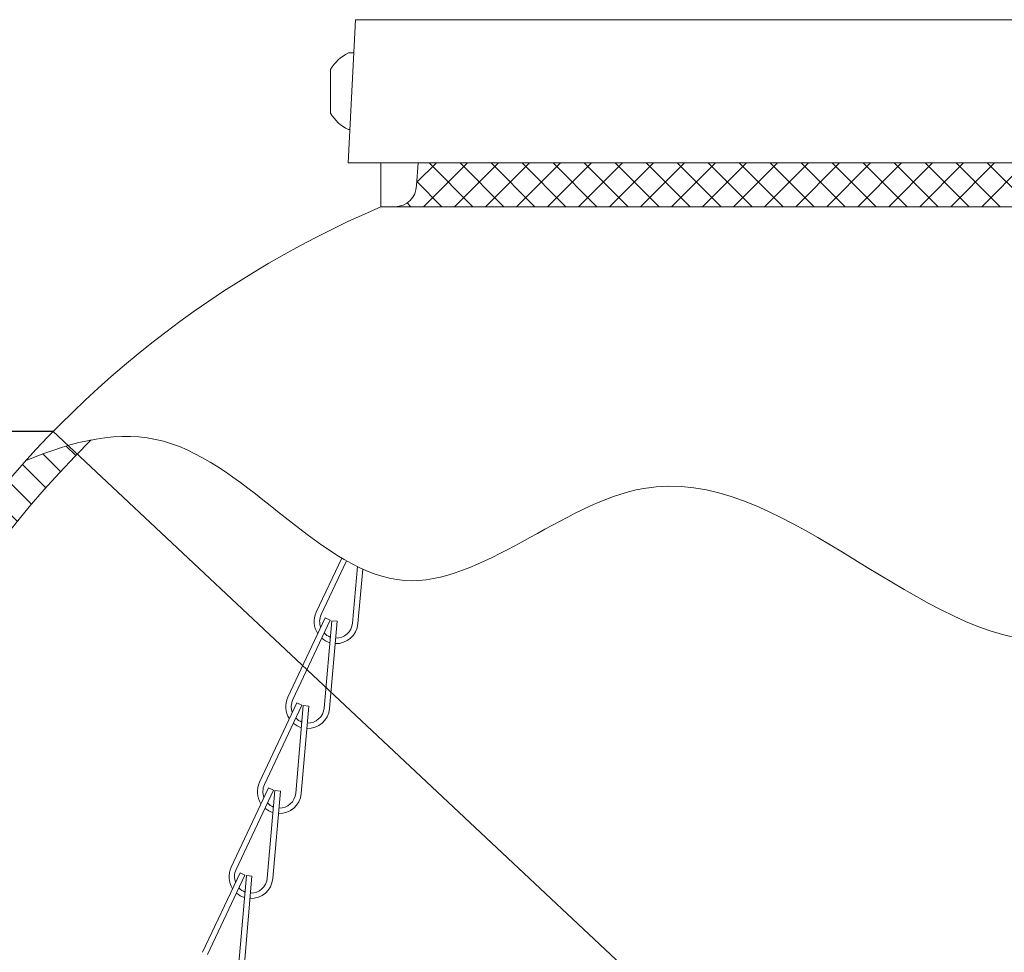
# Model space of a CAD drawing. Extents: x -28 to 66, y -12 to 89.
# Drawn here: x 38 to 43, y 1 to 6 of the extents above; entities that cross this region are included whole.
import ezdxf

# ---------------------------------------------------------------- set-up
doc = ezdxf.new("R2010")
doc.units = 0
doc.header["$LTSCALE"] = 0.25
doc.header["$MEASUREMENT"] = 0
doc.layers.get('0').update_dxf_attribs({"linetype": 'CONTINUOUS', "lineweight": 13})
doc.layers.get('DEFPOINTS').update_dxf_attribs({"linetype": 'CONTINUOUS'})
doc.layers.add('Text', color=7, linetype='CONTINUOUS', lineweight=15)
doc.styles.add('ROMAND', font='romand.shx', dxfattribs={"oblique": 15})
doc.dimstyles.new('ROMAND', dxfattribs={"dimscale": 3, "dimtxt": 0.1875, "dimasz": 0.1875, "dimexe": 0.0625, "dimexo": 0.0625, "dimgap": 0.0625, "dimtad": 0, "dimtih": 1, "dimtoh": 1, "dimdec": 3, "dimzin": 0, "dimdsep": 46, "dimlunit": 4, "dimtxsty": 'ROMAND', "dimcen": 0, "dimadec": 0, "dimazin": 0, "dimtfac": 1, "dimtdec": 3, "dimtofl": 0, "dimtmove": 0, "dimatfit": 3, "dimfxl": 0, "dimtolj": 1, "dimtzin": 0, "dimarcsym": 0})

# ---------------------------------------------------------------- blocks, each defined once
blk = doc.blocks.new('*D26')
at = {"layer": 'DEFPOINTS', "color": 0}
for p in [(41.40040334369179, -0.974213591479824), (42.15040334369173, -0.974213591479824)]:
    blk.add_point(p, dxfattribs=at)
at = {"layer": 'Text', "color": 0, "lineweight": -2}
blk.add_line((35.86645029396416, -0.974213591479824), (40.83790334369179, -0.974213591479824), dxfattribs=at)
at = {"layer": 'Text', "color": 0}
blk.add_solid([(40.83790334369179, -0.880463591479824), (40.83790334369179, -1.067963591479824), (41.40040334369179, -0.974213591479824)], dxfattribs=at)
at = {"layer": 'Text', "color": 0, "insert": (32.02769672645005, -0.974213591479824), "char_height": 0.5625, "attachment_point": 5, "style": 'ROMAND'}
blk.add_mtext('\\A1;S7 LED LIGHT\\PENGINE w/ HIGH\\PPOWER LED', dxfattribs=at)
blk = doc.blocks.new('*D27')
at = {"layer": 'DEFPOINTS', "color": 0}
for p in [(41.57177649050038, 0.1836709101168381), (41.70853654614478, 0.0554019069230165)]:
    blk.add_point(p, dxfattribs=at)
at = {"layer": 'Text', "color": 0, "lineweight": -2}
for p, q in [((37.27366801337233, 3.687345820351823), (37.83616801337233, 3.687345820351819)), ((37.83616801337233, 3.687345820351819), (41.16149632356833, 0.5684779196972372))]:
    blk.add_line(p, q, dxfattribs=at)
at = {"layer": 'Text', "color": 0}
blk.add_solid([(41.22563082516507, 0.6368579475192462), (41.0973618219716, 0.5000978918752281), (41.57177649050038, 0.1836709101168381)], dxfattribs=at)
at = {"layer": 'Text', "color": 0, "insert": (32.81884301728679, 3.687345820351817), "char_height": 0.5625, "attachment_point": 5, "style": 'ROMAND'}
blk.add_mtext('\\A1;HIGH PERFORMANCE\\PFORGED HEAT SINK', dxfattribs=at)

msp = doc.modelspace()

# ---------------------------------------------------------------- hatches: boundary and pattern name
h = msp.add_hatch()
h.set_pattern_fill('ANSI37', color=8, style=0)
h.set_pattern_definition([(45, (60.41856999253059, 131.3247671852264), (-0.08838834764831843, 0.08838834764831845), []), (135, (60.41856999253059, 131.3247671852264), (-0.08838834764831845, -0.08838834764831843), [])])
h.paths.add_polyline_path([(48.59305390531357, 5.215432440674896), (44.75572446659402, 5.215432440674896), (44.75572446659403, 4.965432440674952), (48.72537372513337, 4.965432440674896, -0.4142135623733688), (48.60375210351175, 5.087054062296623)])
h.paths.add_polyline_path([(43.75572446659403, 5.215432440674896), (39.91839502787448, 5.215432440674867), (39.9076968296763, 5.087054062296538, -0.4142135623730865), (39.78607520805468, 4.965432440674924), (43.75572446659402, 4.965432440674896)])
h = msp.add_hatch()
h.set_pattern_fill('ANSI31', color=8, angle=90, style=0)
h.set_pattern_definition([(135, (3.242108498953217, -57.01140728340771), (-0.08838834764831845, -0.08838834764831843), [])])
edge = h.paths.add_edge_path()
edge.add_line((36.38059098801207, -2.104484120384306), (36.38059098801207, -0.04238202271569236))
edge.add_arc((41.99742681943818, -0.3782203544247196), 5.626866991695937, 134.4776485189541, 176.578280299265, ccw=False)
edge.add_spline(control_points=[(38.05506955772223, 3.636683301110835), (37.93303312553239, 3.613565780978234), (37.80882434728517, 3.571788638077408), (37.68345596328935, 3.520050924780804)], knot_values=[0.4362948007461074, 0.4362948007461074, 0.4362948007461074, 0.4362948007461074, 0.8173323488692676, 0.8173323488692676, 0.8173323488692676, 0.8173323488692676], degree=3, periodic=0)
edge.add_arc((41.997426819437, -0.3782203544443732), 5.814366991695924, 137.8978102511491, 176.611592173993)
edge.add_arc((31.00713396461241, 0.08806102912496527), 5.187540071673573, 337.26237683655927, 358.645476445642, ccw=False)
edge.add_line((35.79152169384678, -1.916984120384299), (35.60402169384678, -1.916984120384299))
edge.add_arc((33.81522336782233, -1.016458118637296), 2.002684830673648, 298.0096407973029, 333.2781683359848, ccw=False)
edge.add_line((34.75572446659404, -2.784565642013504), (34.75572446659404, -3.034565642013511))
edge.add_line((34.75572446659404, -3.034565642013511), (34.94322446659404, -3.034565642013504))
edge.add_line((34.94322446659404, -3.034565642013504), (34.94322446659405, -2.893829449430115))
edge.add_arc((33.81522336782236, -1.016458118637324), 2.190184830673617, 300.9991613265071, 330.2132283616003)
edge.add_line((35.71604135280548, -2.104484120384299), (36.38059098801207, -2.104484120384306))

# ---------------------------------------------------------------- linework, layer by layer
for p, q in [((39.56090779954304, 6.031203437940057), (39.51815505317285, 5.215432440674896)), ((48.95054113364507, 6.031203437940029), (39.56090779954304, 6.031203437940057)), ((39.5509825261313, 5.841817939307468), (39.51998252613129, 5.841817939307468)), ((39.41898252613129, 5.748317939307462), (39.41898252613129, 5.498317939307462)), ((39.51998252613129, 5.404817939307456), (39.52808032658459, 5.404817939307456)), ((48.99329388001519, 5.215432440674896), (39.51815505317285, 5.215432440674896)), ((39.70565505317285, 4.965432440674888), (39.70565505317285, 5.215432440674896)), ((39.9076968296763, 5.087054062296538), (39.91839502787449, 5.215432440674896)), ((39.7056505826407, 4.965432440674896), (39.78607520805469, 4.965432440674896)), ((39.78607520805469, 4.965432440674924), (43.75572446659402, 4.965432440674952)), ((39.48254759698767, 2.963605834799992), (39.33712355010949, 2.654431381620903)), ((39.50967937150013, 2.94786791320432), (39.36540159414876, 2.641130452130362)), ((39.57172242932621, 2.915055613600025), (39.54363093571238, 2.593079206590069)), ((39.6018518528283, 2.900851245758439), (39.5747626721942, 2.590363054233769)), ((39.38807814913469, 2.622594160900768), (39.17526327728681, 2.170145456271818)), ((39.41635619317402, 2.609293231410241), (39.20354132132614, 2.15684452678132)), ((39.42522910059035, 2.606901064951124), (39.38177066288967, 2.108793281240985)), ((39.41635619317402, 2.609293231410241), (39.38807814913469, 2.622594160900768)), ((39.45636083707218, 2.604184912594825), (39.41290239937161, 2.106077128884714)), ((39.45636083707218, 2.604184912594825), (39.42522910059035, 2.606901064951124)), ((39.22621787631204, 2.138308235551655), (39.01340300446419, 1.685859530922734)), ((39.25449592035125, 2.125007306061171), (39.22621787631204, 2.138308235551655)), ((39.25449592035125, 2.125007306061171), (39.04168104850348, 1.672558601432193)), ((39.26336882776764, 2.122615139602054), (39.21991039006713, 1.6245073558919)), ((39.29450056424961, 2.11989898724574), (39.25104212654893, 1.621791203535601)), ((39.29450056424961, 2.11989898724574), (39.26336882776764, 2.122615139602054)), ((39.06435760348942, 1.654022310202627), (38.85154273164154, 1.20157360557365)), ((39.09263564752874, 1.640721380712101), (38.87982077568086, 1.188272676083152)), ((39.10150855494508, 1.638329214252956), (39.0580501172444, 1.140221430542844)), ((39.09263564752874, 1.640721380712101), (39.06435760348942, 1.654022310202627)), ((39.1326402914269, 1.635613061896684), (39.08918185372631, 1.137505278186545)), ((39.1326402914269, 1.635613061896684), (39.10150855494508, 1.638329214252956)), ((38.90249733066674, 1.169736384853515), (38.68968245881891, 0.7172876802245938)), ((38.93077537470598, 1.156435455363031), (38.71796050285821, 0.7039867507340531)), ((38.93964828212237, 1.154043288903914), (38.89618984442183, 0.6559355051937601)), ((38.93077537470598, 1.156435455363031), (38.90249733066674, 1.169736384853515)), ((38.97078001860434, 1.1513271365476), (38.92732158090366, 0.6532193528374606)), ((38.97078001860434, 1.1513271365476), (38.93964828212237, 1.154043288903914))]:
    msp.add_line(p, q)
msp.add_lwpolyline([(36.19322446659407, -0.03456564201349721, -0.283905771914343), (39.70565505317286, 4.965434357986503, 0.283905771914343), (36.19322446659407, -0.03456564201349721, -0.09357305319223813), (35.79152169384678, -1.916984120384292, 0.09357305319223813)], format="xyb", close=True)
msp.add_lwpolyline([(38.05506955772218, 3.636683301111006, 0.1857932538519058), (36.38059098801205, -0.04238202271569236), (36.38059098801205, -2.104484120384292), (35.71604135280547, -2.104484120384292, -0.1281653412154976), (34.94322446659403, -2.893829449430108), (34.94322446659402, -3.034565642013497), (34.75572446659402, -3.034565642013497), (34.75572446659402, -3.034565642013497), (34.75572446659402, -3.034565642013497), (34.75572446659404, -2.784565642013504, 0.1551143669872706), (35.60402169384677, -1.916984120384299, -0.1551143669872706), (34.75572446659404, -2.784565642013504)], format="xyb")
for centre, radius, start, end in [((39.62847881326, 5.623317939307462), 0.2439542873587509, 116.4067202861663, 149.1767701749158), ((39.62847881326, 5.623317939307462), 0.243954287358751, 210.8232298250861, 243.5932797138353), ((39.78607520805469, 5.087054062296538), 0.1216216216216216, 270, 0), ((39.45023572626668, 2.601227663658939), 0.125, 154.8094693550492, 213.2943476681287), ((39.45023572626668, 2.601227663658939), 0.09375, 154.8094693550492, 200.625477802032), ((39.45023572626668, 2.601227663658939), 0.125, 267.6938183949964, 355.0137382254912), ((39.45023572626668, 2.601227663658939), 0.09375, 268.5881936584184, 355.0137382254929), ((39.45023572626668, 2.601227663658939), 0.09375, 223.486086085893, 249.290684436035), ((39.45023572626668, 2.601227663658939), 0.125, 228.9830692530435, 253.287199802693), ((39.28837545344408, 2.116941738309883), 0.125, 154.8094693550492, 213.2943476681287), ((39.28837545344408, 2.116941738309883), 0.09375, 154.8094693550492, 200.625477802032), ((39.28837545344408, 2.116941738309883), 0.125, 267.6938183949964, 355.0137382254912), ((39.28837545344408, 2.116941738309883), 0.09375, 268.5881936584184, 355.0137382254929), ((39.28837545344408, 2.116941738309883), 0.125, 228.9830692530435, 253.287199802693), ((39.28837545344408, 2.116941738309883), 0.09375, 223.486086085893, 249.290684436035), ((39.1265151806214, 1.632655812960799), 0.125, 154.8094693550492, 213.2943476681287), ((39.1265151806214, 1.632655812960799), 0.09375, 154.8094693550492, 200.625477802032), ((39.1265151806214, 1.632655812960799), 0.125, 267.6938183949964, 355.0137382254912), ((39.1265151806214, 1.632655812960799), 0.09375, 268.5881936584184, 355.0137382254929), ((39.1265151806214, 1.632655812960799), 0.125, 228.9830692530435, 253.287199802693), ((39.1265151806214, 1.632655812960799), 0.09375, 223.486086085893, 249.290684436035), ((38.96465490779878, 1.148369887611743), 0.125, 154.8094693550492, 213.2943476681287), ((38.96465490779878, 1.148369887611743), 0.09375, 154.8094693550492, 200.625477802032), ((38.96465490779878, 1.148369887611743), 0.125, 267.6938183949964, 355.0137382254912), ((38.96465490779878, 1.148369887611743), 0.09375, 268.5881936584184, 355.0137382254929), ((38.96465490779878, 1.148369887611743), 0.09375, 223.486086085893, 249.290684436035), ((38.96465490779878, 1.148369887611743), 0.125, 228.9830692530435, 253.287199802693)]:
    msp.add_arc(centre, radius, start, end)
msp.add_open_spline([(37.68345596328933, 3.520050924780818), (37.95348547233118, 3.631488185716528), (38.72961361504506, 3.822779283707156), (39.76244377960685, 2.290424630696805), (41.52053091702494, 4.066290317472131), (43.33413473932372, 1.748184191197346), (45.63611883222459, 3.854364764591367), (48.02584640852037, 1.912074609670881), (49.89032705365488, 3.497457856022145), (50.93542879694827, 3.305401462742736), (51.29336035565759, 3.188554810101195)], degree=3, knots=[0.4362948007461073, 0.4362948007461073, 0.4362948007461073, 0.4362948007461073, 1.257007158732931, 2.843165682865592, 4.303422162309786, 6.721948935319359, 8.759943758550698, 11.64122609243984, 13.7787559336569, 14.87831543561537, 14.87831543561537, 14.87831543561537, 14.87831543561537])

# ---------------------------------------------------------------- dimensions: what is measured, and where the dimension line sits
at = {"layer": 'Text'}
for p1, p2, text, picture, middle in [((41.70853654614478, 0.0554019069230165), (41.57177649050038, 0.1836709101168381), 'HIGH PERFORMANCE\\PFORGED HEAT SINK', '*D27', (32.81884301728679, 3.687345820351817)), ((42.15040334369173, -0.974213591479824), (41.40040334369179, -0.974213591479824), 'S7 LED LIGHT\\PENGINE w/ HIGH\\PPOWER LED', '*D26', (32.02769672645005, -0.974213591479824))]:
    dim = msp.add_diameter_dim_2p(p1=p1, p2=p2, text=text, dimstyle='ROMAND', dxfattribs=at)
    dim.commit()
    dim.dimension.update_dxf_attribs({"geometry": picture, "text_midpoint": middle, "dimtype": 163})

doc.saveas('drawing.dxf')
